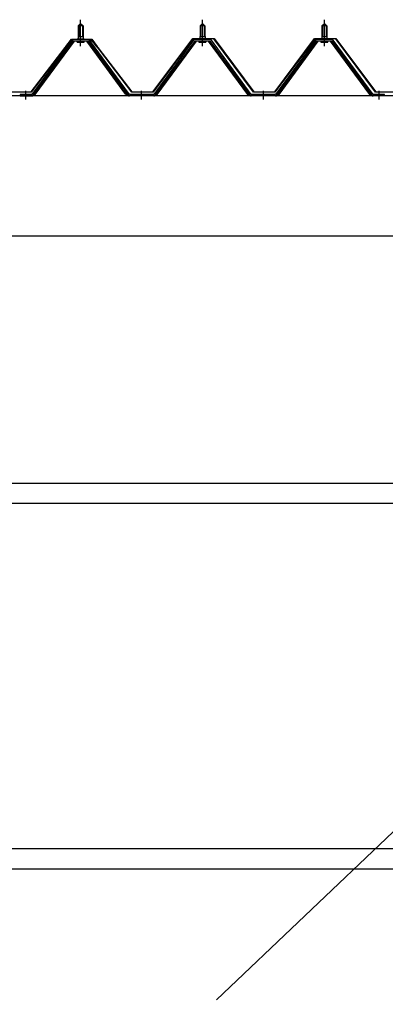
# Model space of a CAD drawing. Extents: x 868 to 32764, y 310 to 22484.
# Drawn here: x 25778 to 26378, y 8101 to 9717 of the extents above; entities that cross this region are included whole.
import ezdxf

# ---------------------------------------------------------------- set-up
doc = ezdxf.new("R2010")
doc.units = 0
doc.header["$LTSCALE"] = 80
doc.linetypes.add('1PL-M', pattern=[15, 12, -1, 1, -1])
doc.linetypes.add('1PL-SL', pattern=[6.5, 5, -0.5, 0.5, -0.5])
for name, color, linetype in [('パネル受フレ-ム', 1, 'CONTINUOUS'), ('ブレ-ス', 3, 'CONTINUOUS'), ('ヨドル-フ88', 2, 'CONTINUOUS'), ('後桁', 3, 'CONTINUOUS'), ('胴縁', 1, 'CONTINUOUS')]:
    doc.layers.add(name, color=color, linetype=linetype)

msp = doc.modelspace()

# ---------------------------------------------------------------- linework, layer by layer
at = {"layer": 'パネル受フレ-ム', "color": 6, "linetype": '1PL-M'}
for p, q in [((25878.3, 9674), (25878.3, 9717.3)), ((26078.3, 9674), (26078.3, 9717.3)), ((26278.3, 9674), (26278.3, 9717.3)), ((25788.3, 9586.3), (25788.3, 9600.6)), ((25978.3, 9586.3), (25978.3, 9600.6)), ((26178.3, 9586.3), (26178.3, 9600.6)), ((26368.3, 9586.3), (26368.3, 9600.6))]:
    msp.add_line(p, q, dxfattribs=at)
at = {"layer": 'パネル受フレ-ム'}
for p, q in [((25874.3, 9707.3), (25878.3, 9711.3)), ((25882.3, 9707.3), (25874.3, 9707.3)), ((25874.3, 9707.3), (25874.3, 9689.6)), ((25878.3, 9711.3), (25882.3, 9707.3)), ((25882.3, 9707.3), (25882.3, 9689.6)), ((26074.3, 9707.3), (26078.3, 9711.3)), ((26082.3, 9707.3), (26074.3, 9707.3)), ((26074.3, 9707.3), (26074.3, 9689.6)), ((26078.3, 9711.3), (26082.3, 9707.3)), ((26082.3, 9707.3), (26082.3, 9689.6)), ((26274.3, 9707.3), (26278.3, 9711.3)), ((26282.3, 9707.3), (26274.3, 9707.3)), ((26274.3, 9707.3), (26274.3, 9689.6)), ((26278.3, 9711.3), (26282.3, 9707.3)), ((26282.3, 9707.3), (26282.3, 9689.6)), ((25863.7, 9683.7), (25798.3, 9594.6)), ((25891.2, 9684.6), (25865.5, 9684.6)), ((25872.4, 9684.6), (25872.4, 9685.6)), ((25872.4, 9685.6), (25884.2, 9685.6)), ((25874.1, 9689.6), (25874.1, 9685.6)), ((25874.1, 9689.6), (25882.6, 9689.6)), ((25882.6, 9689.6), (25882.6, 9685.6)), ((25884.2, 9685.6), (25884.2, 9684.6)), ((25958.3, 9594.6), (25893, 9683.7)), ((26063.7, 9683.7), (25998.3, 9594.6)), ((26091.2, 9684.6), (26065.5, 9684.6)), ((26072.4, 9684.6), (26072.4, 9685.6)), ((26072.4, 9685.6), (26084.2, 9685.6)), ((26074.1, 9689.6), (26074.1, 9685.6)), ((26074.1, 9689.6), (26082.6, 9689.6)), ((26082.6, 9689.6), (26082.6, 9685.6)), ((26084.2, 9685.6), (26084.2, 9684.6)), ((26158.3, 9594.6), (26093, 9683.7)), ((26263.7, 9683.7), (26198.3, 9594.6)), ((26291.2, 9684.6), (26265.5, 9684.6)), ((26272.4, 9684.6), (26272.4, 9685.6)), ((26272.4, 9685.6), (26284.2, 9685.6)), ((26274.1, 9689.6), (26274.1, 9685.6)), ((26274.1, 9689.6), (26282.6, 9689.6)), ((26282.6, 9689.6), (26282.6, 9685.6)), ((26284.2, 9685.6), (26284.2, 9684.6)), ((26358.3, 9594.6), (26293, 9683.7)), ((25865.5, 9682.3), (25800.2, 9593.2)), ((25803.9, 9594.3), (25868.4, 9682.3)), ((25891.2, 9682.3), (25865.5, 9682.3)), ((25873.3, 9680.3), (25883.3, 9680.3)), ((25952.8, 9594.3), (25888.3, 9682.3)), ((25956.5, 9593.2), (25891.2, 9682.3)), ((26065.5, 9682.3), (26000.2, 9593.2)), ((26003.9, 9594.3), (26068.4, 9682.3)), ((26091.2, 9682.3), (26065.5, 9682.3)), ((26073.3, 9680.3), (26083.3, 9680.3)), ((26152.8, 9594.3), (26088.3, 9682.3)), ((26156.5, 9593.2), (26091.2, 9682.3)), ((26265.5, 9682.3), (26200.2, 9593.2)), ((26203.9, 9594.3), (26268.4, 9682.3)), ((26291.2, 9682.3), (26265.5, 9682.3)), ((26273.3, 9680.3), (26283.3, 9680.3)), ((26352.8, 9594.3), (26288.3, 9682.3)), ((26356.5, 9593.2), (26291.2, 9682.3)), ((25779.3, 9594.6), (25779.3, 9592.3)), ((25798.3, 9594.6), (25779.3, 9594.6)), ((25779.3, 9592.3), (25798.3, 9592.3)), ((25798.3, 9592.3), (25799.8, 9592.3)), ((25958.3, 9592.3), (25956.9, 9592.3)), ((25998.3, 9594.6), (25958.3, 9594.6)), ((25998.3, 9592.3), (25958.3, 9592.3)), ((25998.3, 9592.3), (25999.8, 9592.3)), ((26158.3, 9592.3), (26156.9, 9592.3)), ((26198.3, 9594.6), (26158.3, 9594.6)), ((26198.3, 9592.3), (26158.3, 9592.3)), ((26198.3, 9592.3), (26199.8, 9592.3)), ((26358.3, 9592.3), (26356.9, 9592.3)), ((26377.3, 9594.6), (26358.3, 9594.6)), ((26377.3, 9592.3), (26358.3, 9592.3)), ((26377.3, 9592.3), (26377.3, 9594.6))]:
    msp.add_line(p, q, dxfattribs=at)
at = {"layer": 'パネル受フレ-ム', "color": 6}
for p, q in [((25875.3, 9707.3), (25875, 9707.9)), ((25875.3, 9707.3), (25875.3, 9689.6)), ((25881.3, 9707.3), (25881.7, 9707.9)), ((25881.3, 9707.3), (25881.3, 9689.6)), ((26075.3, 9707.3), (26075, 9707.9)), ((26075.3, 9707.3), (26075.3, 9689.6)), ((26081.3, 9707.3), (26081.7, 9707.9)), ((26081.3, 9707.3), (26081.3, 9689.6)), ((26275.3, 9707.3), (26275, 9707.9)), ((26275.3, 9707.3), (26275.3, 9689.6)), ((26281.3, 9707.3), (26281.7, 9707.9)), ((26281.3, 9707.3), (26281.3, 9689.6))]:
    msp.add_line(p, q, dxfattribs=at)
at = {"layer": 'パネル受フレ-ム'}
for centre, radius, start, end in [((25865.5, 9682.3), 2.3, 90, 143.1301), ((25891.2, 9682.3), 2.3, 36.8699, 90), ((26065.5, 9682.3), 2.3, 90, 143.1301), ((26091.2, 9682.3), 2.3, 36.8699, 90), ((26265.5, 9682.3), 2.3, 90, 143.1301), ((26291.2, 9682.3), 2.3, 36.8699, 90), ((25873.3, 9681.3), 1, 90, 270), ((25883.3, 9681.3), 1, 270, 90), ((26073.3, 9681.3), 1, 90, 270), ((26083.3, 9681.3), 1, 270, 90), ((26273.3, 9681.3), 1, 90, 270), ((26283.3, 9681.3), 1, 270, 90), ((25798.3, 9594.6), 2.3, 270, 323.7526), ((25799.8, 9597.3), 5, 270, 323.7526), ((25956.9, 9597.3), 5, 216.2474, 270), ((25958.3, 9594.6), 2.3, 216.2474, 270), ((25998.3, 9594.6), 2.3, 270, 323.7526), ((25999.8, 9597.3), 5, 270, 323.7526), ((26156.9, 9597.3), 5, 216.2474, 270), ((26158.3, 9594.6), 2.3, 216.2474, 270), ((26198.3, 9594.6), 2.3, 270, 323.7526), ((26199.8, 9597.3), 5, 270, 323.7526), ((26356.9, 9597.3), 5, 216.2474, 270), ((26358.3, 9594.6), 2.3, 216.2474, 270)]:
    msp.add_arc(centre, radius, start, end, dxfattribs=at)
at = {"layer": 'ブレ-ス', "color": 6, "linetype": '1PL-SL'}
msp.add_line((24595.4, 6673.3), (27161.3, 9117.3), dxfattribs=at)
at = {"layer": 'ヨドル-フ88', "flags": 128}
for points in [[(25762.6, 9598.8), (25797.1, 9598.8), (25858.3, 9679), (25866.1, 9685.3), (25896.6, 9685.3), (25905.6, 9673.3), (25905.2, 9673), (25896.3, 9684.8), (25866.2, 9684.8), (25858.6, 9678.7), (25797.3, 9598.3), (25762.3, 9598.3)], [(26397.3, 9598.3), (26362.3, 9598.3), (26297.1, 9685.8), (26262.6, 9685.8), (26197.3, 9598.3), (26162.3, 9598.3), (26097.1, 9685.8), (26062.6, 9685.8), (25997.3, 9598.3), (25962.3, 9598.3), (25901, 9678.7), (25893.4, 9684.8), (25863.3, 9684.8), (25854.4, 9673), (25854, 9673.3), (25863.1, 9685.3), (25893.6, 9685.3), (25901.3, 9679), (25962.6, 9598.8), (25997.1, 9598.8), (26062.3, 9686.3), (26097.3, 9686.3), (26162.6, 9598.8), (26197.1, 9598.8), (26262.3, 9686.3), (26297.3, 9686.3), (26362.6, 9598.8), (26397.1, 9598.8)]]:
    msp.add_lwpolyline(points, dxfattribs=at)
at = {"layer": '後桁'}
for p, q in [((27278.3, 9592.3), (24478.3, 9592.3)), ((24521.3, 9362.3), (27235.3, 9362.3))]:
    msp.add_line(p, q, dxfattribs=at)
at = {"layer": '胴縁'}
for p, q in [((24520.8, 8956.3), (27235.8, 8956.3)), ((24520.8, 8923.3), (27235.8, 8923.3)), ((24520.8, 8356.3), (27235.8, 8356.3)), ((24520.8, 8323.3), (27235.8, 8323.3))]:
    msp.add_line(p, q, dxfattribs=at)

doc.saveas('drawing.dxf')
